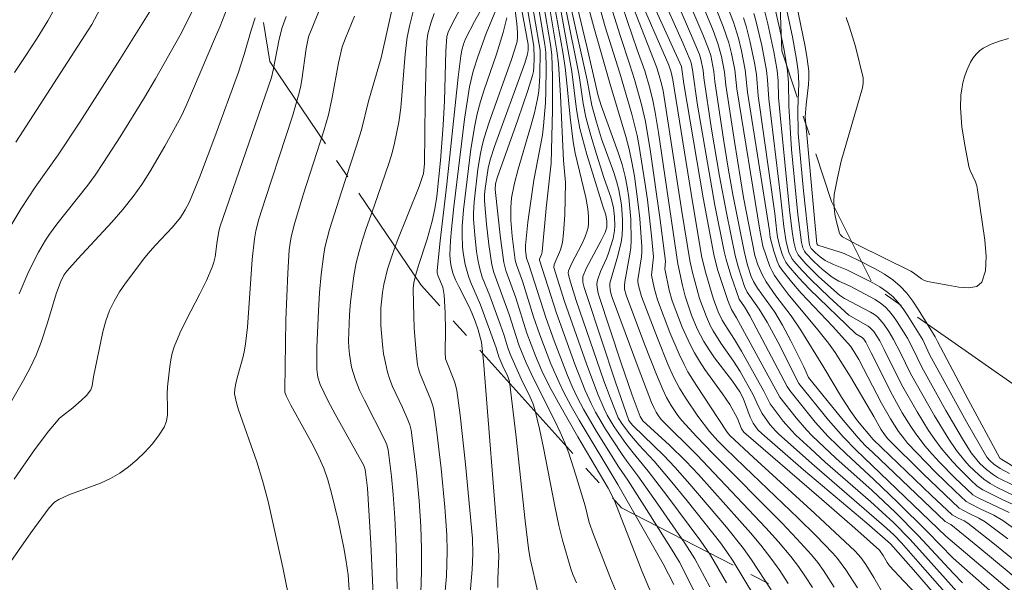
# Model space of a CAD drawing. Units: metres. Extents: x 285041 to 285557, y 1669911 to 1670476.
# Drawn here: x 285335 to 285385, y 1670032 to 1670060 of the extents above; entities that cross this region are included whole.
import ezdxf

# ---------------------------------------------------------------- set-up
doc = ezdxf.new("R2010")
doc.units = ezdxf.units.M
doc.header["$MEASUREMENT"] = 0
doc.linetypes.add('Mineracao', pattern=[10, 7, -1, 1, -1])
doc.layers.add('Area_Extracao_Mineral', color=30, linetype='Mineracao', lineweight=18)
doc.layers.add('Curvas_Intermediarias', color=7, linetype='Continuous', lineweight=9, true_color=0x783c14)
doc.layers.add('Curvas_Mestras', color=7, linetype='Continuous', lineweight=20, true_color=0x783c14)

msp = doc.modelspace()

# ---------------------------------------------------------------- linework, layer by layer
at = {"layer": 'Area_Extracao_Mineral', "flags": 128}
msp.add_lwpolyline([(285391.791, 1670160.995), (285383.84, 1670130.138), (285377.417, 1670103.023), (285372.858, 1670077.507), (285373.569, 1670058.629), (285376.073, 1670051.044), (285378.196, 1670046.777), (285389.357, 1670038.931), (285396.688, 1670036.21), (285407.738, 1670032.244), (285416.109, 1670028.136), (285420.732, 1670024.601), (285426.207, 1670018.48), (285427.635, 1670015.3), (285427.387, 1670014.17), (285425.674, 1670014.666), (285415.442, 1670023.664), (285404.826, 1670028.699), (285391.755, 1670028.826), (285375.616, 1670030.397), (285365.509, 1670035.611), (285355.413, 1670046.827), (285347.791, 1670058.097), (285345.073, 1670075.122), (285347.028, 1670093.225), (285348.097, 1670104.643), (285348.898, 1670120.698), (285350.454, 1670137.395), (285353.789, 1670152.763), (285354.85, 1670165.987), (285340.616, 1670173.915), (285342.52, 1670192.138), (285327.027, 1670200.207), (285316.581, 1670201.771), (285312.952, 1670200.96), (285309.382, 1670199.548), (285301.997, 1670197.013), (285293.16, 1670196.286), (285289.13, 1670196.584), (285285.403, 1670198.412), (285283.016, 1670201.626), (285281.503, 1670205.456), (285278.731, 1670208.98), (285271.499, 1670213.953), (285265.112, 1670217.732), (285258.651, 1670221.789), (285254.598, 1670223.704), (285249.359, 1670226.996), (285249.336, 1670230.331), (285252.646, 1670232.642), (285258.29, 1670235.319), (285261.155, 1670239.052), (285262.101, 1670243.824), (285265.281, 1670256.43), (285269.655, 1670266.312), (285269.764, 1670270.54), (285270.222, 1670274.523), (285273.078, 1670282.482), (285277.808, 1670290.261), (285287.862, 1670304.675), (285299.142, 1670317.885), (285305.292, 1670322.824), (285311.065, 1670326.782), (285321.328, 1670337.564), (285323.913, 1670344.689), (285325.432, 1670352.536), (285329.192, 1670357.953), (285335.462, 1670367.873), (285338.586, 1670373.019), (285344.171, 1670381.075), (285349.323, 1670389.56), (285353.76, 1670396.299), (285357.345, 1670400.492), (285362.97, 1670407.175), (285367.268, 1670412.514), (285371.196, 1670416.735), (285379.431, 1670421.739), (285387.115, 1670424.879), (285395.284, 1670427.727), (285404.229, 1670430.132), (285410.878, 1670432.054), (285418.392, 1670433.559), (285423.662, 1670434.026), (285430.948, 1670434.145), (285438.011, 1670434.577), (285444.811, 1670434.493), (285451.945, 1670433.579), (285460.761, 1670430.827), (285467.342, 1670427.382), (285471.588, 1670425.401), (285479.644, 1670420.994), (285485.714, 1670416.763), (285489.753, 1670413.01), (285494.609, 1670405.266), (285496.468, 1670399.801), (285497.898, 1670395.93), (285499.959, 1670392.871), (285504.963, 1670389.611), (285508.933, 1670387.884), (285510.163, 1670386.887), (285510.379, 1670384.143), (285510.732, 1670382.471), (285512.094, 1670380.677), (285514.171, 1670380.357), (285517.036, 1670381.587), (285522.084, 1670382.667), (285525.32, 1670380.442), (285527.397, 1670377.801), (285529.636, 1670374.389), (285531.402, 1670370.486), (285534.333, 1670363.782), (285535.944, 1670360.199), (285538.659, 1670353.741), (285538.162, 1670347.961), (285537.606, 1670342.273), (285539.075, 1670337.387), (285539.649, 1670336.218)], dxfattribs=at)
at = {"layer": 'Curvas_Intermediarias', "flags": 128}
for points, elevation in [([(285355.231, 1670118.207), (285354.748, 1670113.694), (285354.374, 1670111.53), (285353.838, 1670109.92), (285352.63, 1670107.693), (285352.147, 1670103.807), (285351.734, 1670101.741), (285351.69, 1670100.615), (285351.434, 1670098.89), (285350.602, 1670093.89), (285349.874, 1670090.286), (285349.601, 1670089.269), (285349.199, 1670088.179), (285347.478, 1670084.68), (285345.927, 1670080.549), (285342.719, 1670070.802), (285342.335, 1670069.26), (285342.034, 1670067.555), (285341.728, 1670066.48), (285339.953, 1670062.093), (285338.835, 1670059.955), (285335.008, 1670054.027)], 191), ([(285365.942, 1670063.545), (285368.516, 1670057.839), (285368.644, 1670056.968), (285369.613, 1670051.235), (285370.149, 1670048.38), (285370.342, 1670047.626), (285370.856, 1670046.058), (285371.04, 1670045.602), (285371.287, 1670045.19), (285373.482, 1670041.19), (285374.296, 1670040.147), (285374.824, 1670039.535), (285375.103, 1670039.243), (285376.29, 1670038.121), (285378.12, 1670036.484), (285379.305, 1670035.37), (285380.445, 1670034.222), (285382.22, 1670032.299), (285382.675, 1670031.83)], 158), ([(285360.019, 1670061.743), (285360.229, 1670060.009), (285360.267, 1670059.55), (285360.27, 1670059.323), (285360.246, 1670059.099), (285360.219, 1670058.99), (285359.959, 1670058.197), (285358.831, 1670055.044), (285358.583, 1670054.247), (285358.483, 1670053.859), (285358.401, 1670053.466), (285358.274, 1670052.67), (285358.077, 1670051.019), (285358.052, 1670050.45), (285358.057, 1670050.166), (285358.112, 1670049.346), (285358.208, 1670048.528), (285358.273, 1670048.122), (285358.351, 1670047.72), (285358.494, 1670047.234), (285358.874, 1670046.285), (285359.417, 1670044.812), (285359.577, 1670044.346), (285359.782, 1670043.664), (285359.913, 1670043.314), (285360.455, 1670042.108), (285360.903, 1670041.193), (285361.03, 1670040.881), (285361.132, 1670040.561), (285361.368, 1670039.598), (285361.576, 1670038.627), (285362.144, 1670035.695), (285362.352, 1670034.722), (285362.529, 1670033.991), (285362.943, 1670032.544), (285363.052, 1670032.255), (285363.239, 1670031.83)], 176), ([(285382.537, 1670031.222), (285380.653, 1670033.336), (285380.015, 1670034.031), (285379.206, 1670034.859), (285378.036, 1670035.93), (285375.759, 1670037.92), (285375.01, 1670038.593), (285374.275, 1670039.28), (285374.053, 1670039.504), (285373.639, 1670039.983), (285372.99, 1670040.858), (285372.668, 1670041.489), (285371.547, 1670043.499), (285371.197, 1670044.094), (285370.815, 1670044.671), (285370.577, 1670045.064), (285370.377, 1670045.49), (285370.121, 1670046.172), (285369.745, 1670047.44), (285369.554, 1670048.224), (285369.088, 1670050.919), (285368.082, 1670057.168), (285368.005, 1670057.558), (285367.881, 1670057.914), (285366.255, 1670061.652)], 159), ([(285367.43, 1670061.636), (285368.584, 1670059.038), (285368.958, 1670058.169), (285369.007, 1670058.023), (285369.079, 1670057.676), (285369.321, 1670055.891), (285370.205, 1670050.863), (285370.675, 1670048.518), (285370.772, 1670048.119), (285371.012, 1670047.333), (285371.431, 1670046.118), (285371.693, 1670045.74), (285371.963, 1670045.287), (285373.849, 1670041.719), (285373.97, 1670041.518), (285375.253, 1670039.935), (285375.908, 1670039.208), (285376.806, 1670038.326), (285378.199, 1670037.046), (285379.408, 1670035.887), (285380.894, 1670034.421), (285382.199, 1670033.071), (285384.9, 1670030.688)], 157), ([(285385.907, 1670030.726), (285381.838, 1670034.186), (285377.303, 1670038.537), (285376.684, 1670039.175), (285375.931, 1670040.035), (285374.427, 1670041.882), (285373.394, 1670043.934), (285372.834, 1670044.97), (285372.439, 1670045.626), (285371.834, 1670046.484), (285371.695, 1670046.762), (285371.398, 1670047.695), (285371.227, 1670048.325), (285370.783, 1670050.478), (285370.441, 1670052.321), (285370.03, 1670054.682), (285369.652, 1670057.27), (285369.616, 1670057.637), (285369.5, 1670058.207), (285369.421, 1670058.448), (285369.094, 1670059.244), (285368.064, 1670061.616)], 156), ([(285385.381, 1670037.602), (285384.647, 1670038.042), (285384.55, 1670038.121), (285382.955, 1670041.076), (285381.409, 1670043.989), (285381.295, 1670044.234), (285380.46, 1670045.592), (285380.179, 1670046.018), (285379.874, 1670046.419), (285379.534, 1670046.781), (285379.158, 1670047.095), (285378.747, 1670047.375), (285378.313, 1670047.629), (285377.41, 1670048.089), (285376.717, 1670048.417), (285376.466, 1670048.507), (285375.441, 1670048.819), (285375.388, 1670048.852), (285375.333, 1670048.915), (285374.748, 1670055.316), (285374.798, 1670055.92), (285374.925, 1670056.934), (285374.942, 1670057.271), (285374.93, 1670057.607), (285374.857, 1670058.234), (285374.755, 1670058.86), (285374.186, 1670061.635)], 146), ([(285354.038, 1670061.143), (285353.4, 1670058.286), (285352.757, 1670056.105), (285352.405, 1670054.656), (285352.149, 1670053.8), (285351.402, 1670051.538), (285350.803, 1670049.633), (285350.676, 1670049.184), (285350.569, 1670048.732), (285350.491, 1670048.275), (285350.385, 1670047.367), (285350.302, 1670046.452), (285350.239, 1670045.535), (285350.165, 1670043.699), (285350.155, 1670042.589), (285350.217, 1670042.197), (285350.336, 1670041.817), (285350.74, 1670040.979), (285351.087, 1670040.328), (285352.532, 1670037.747), (285352.603, 1670037.543), (285352.712, 1670036.597), (285352.879, 1670033.809), (285353.004, 1670031.21)], 183), ([(285357.876, 1670031.327), (285357.981, 1670032.513), (285358.019, 1670033.294), (285357.997, 1670034.074), (285357.655, 1670037.805), (285357.375, 1670040.285), (285357.209, 1670041.518), (285357.162, 1670041.747), (285357.092, 1670041.97), (285356.641, 1670043.112), (285356.623, 1670043.443), (285356.634, 1670044.555), (285356.618, 1670045.43), (285356.572, 1670046.324), (285356.509, 1670046.732), (285356.263, 1670047.285), (285356.223, 1670047.455), (285356.215, 1670047.571), (285356.373, 1670049.059), (285356.715, 1670051.92), (285357.283, 1670057.304), (285357.413, 1670058.378), (285357.464, 1670058.673), (285357.541, 1670058.962), (285357.651, 1670059.239), (285358.097, 1670060.105), (285358.81, 1670061.385)], 179), ([(285367.668, 1670029.712), (285366.521, 1670032.43), (285365.129, 1670036.022), (285364.834, 1670036.595), (285363.309, 1670039.193), (285362.331, 1670040.898), (285361.861, 1670041.76), (285361.496, 1670042.508), (285361.17, 1670043.276), (285360.742, 1670044.406), (285360.183, 1670046.198), (285359.677, 1670047.568), (285359.572, 1670047.975), (285359.406, 1670049.197), (285359.135, 1670051.652), (285359.152, 1670051.928), (285359.235, 1670052.244), (285360.284, 1670055.151), (285360.792, 1670056.637), (285361.017, 1670057.386), (285361.064, 1670057.598), (285361.091, 1670057.815), (285361.105, 1670058.255), (285361.092, 1670058.866), (285360.7, 1670061.153)], 174), ([(285369.324, 1670061.58), (285370.113, 1670059.658), (285370.355, 1670059.011), (285370.537, 1670058.357), (285370.69, 1670057.56), (285370.754, 1670056.906), (285371.191, 1670054.073), (285371.651, 1670051.245), (285372.222, 1670048.32), (285372.367, 1670047.86), (285372.594, 1670047.327), (285372.782, 1670046.993), (285373.272, 1670046.296), (285374.05, 1670045.276), (285374.539, 1670044.56), (285375.691, 1670042.687), (285376.578, 1670041.194), (285377.043, 1670040.463), (285377.383, 1670040), (285378.168, 1670039.051), (285381.11, 1670036.235), (285382.147, 1670035.265), (285382.454, 1670035.097), (285382.757, 1670034.954), (285382.945, 1670034.837), (285384.193, 1670033.852), (285387.898, 1670030.84)], 154), ([(285384.952, 1670034.043), (285383.815, 1670034.907), (285383.502, 1670035.096), (285383.002, 1670035.329), (285382.5, 1670035.603), (285380.691, 1670037.319), (285378.907, 1670039.082), (285378.74, 1670039.299), (285378.563, 1670039.576), (285378.207, 1670040.215), (285377.032, 1670042.211), (285376.261, 1670043.434), (285375.919, 1670043.901), (285375.384, 1670044.587), (285373.899, 1670046.383), (285373.544, 1670046.841), (285373.213, 1670047.314), (285373.085, 1670047.534), (285372.978, 1670047.768), (285372.626, 1670048.793), (285372.47, 1670049.608), (285371.306, 1670056.724), (285371.202, 1670057.679), (285371.041, 1670058.494), (285370.907, 1670059.031), (285370.624, 1670059.868), (285369.948, 1670061.566)], 153), ([(285370.57, 1670061.555), (285371.135, 1670060.08), (285371.392, 1670059.268), (285371.546, 1670058.632), (285371.735, 1670057.669), (285371.851, 1670056.544), (285372.949, 1670049.568), (285372.985, 1670049.226), (285373.17, 1670048.55), (285373.337, 1670048.045), (285373.447, 1670047.808), (285373.585, 1670047.59), (285374.055, 1670046.997), (285374.555, 1670046.424), (285376.137, 1670044.752), (285377.037, 1670043.76), (285377.222, 1670043.474), (285377.446, 1670043.08), (285378.6, 1670040.886), (285379.038, 1670040.103), (285379.444, 1670039.465), (285379.746, 1670039.063), (285379.91, 1670038.873), (285380.368, 1670038.379), (285381.311, 1670037.412), (285382.279, 1670036.47), (285382.85, 1670035.939), (285383.033, 1670035.825), (285383.553, 1670035.561), (285384.257, 1670035.237), (285384.699, 1670034.978), (285385.723, 1670034.235)], 152), ([(285334.714, 1670040.865), (285335.399, 1670042.037), (285335.727, 1670042.664), (285336.023, 1670043.308), (285336.286, 1670043.964), (285336.606, 1670044.927), (285337.044, 1670046.388), (285337.251, 1670046.985), (285337.422, 1670047.325), (285337.569, 1670047.53), (285338.122, 1670048.162), (285339.847, 1670050.01), (285340.401, 1670050.643), (285340.921, 1670051.299), (285341.349, 1670051.906), (285341.75, 1670052.534), (285342.501, 1670053.827), (285343.222, 1670055.135), (285343.361, 1670055.401), (285343.611, 1670055.949), (285345.014, 1670059.214), (285345.294, 1670059.882), (285345.645, 1670060.789)], 188), ([(285334.931, 1670057.543), (285335.514, 1670058.398), (285336.077, 1670059.267), (285336.615, 1670060.149), (285337.125, 1670061.044)], 192), ([(285344.048, 1670060.949), (285343.279, 1670059.42), (285342.043, 1670057.222), (285341.481, 1670056.28), (285340.266, 1670054.306), (285339.427, 1670053.007), (285338.993, 1670052.369), (285338.624, 1670051.864), (285337.063, 1670049.906), (285336.697, 1670049.4), (285336.503, 1670049.103), (285336.151, 1670048.486), (285335.667, 1670047.535), (285335.177, 1670046.395)], 189), ([(285355.076, 1670060.88), (285354.842, 1670059.952), (285354.718, 1670059.327), (285354.608, 1670058.472), (285354.389, 1670055.758), (285354.286, 1670055.036), (285354.08, 1670053.986), (285353.953, 1670053.491), (285353.801, 1670053.002), (285353.055, 1670050.813), (285352.648, 1670049.677), (285352.456, 1670049.107), (285352.285, 1670048.532), (285352.147, 1670047.95), (285352.029, 1670047.305), (285351.934, 1670046.652), (285351.86, 1670045.995), (285351.807, 1670045.336), (285351.76, 1670044.022), (285351.769, 1670043.69), (285351.798, 1670043.356), (285351.915, 1670042.693), (285352.107, 1670042.053), (285352.316, 1670041.537), (285352.554, 1670041.029), (285353.585, 1670039.024), (285353.688, 1670038.786), (285353.754, 1670038.537), (285353.926, 1670037.184), (285354.012, 1670036.277), (285354.087, 1670035.107), (285354.152, 1670033.674), (285354.2, 1670031.523)], 182), ([(285359.253, 1670060.878), (285358.68, 1670059.501), (285358.285, 1670058.385), (285358.041, 1670057.612), (285357.853, 1670056.826), (285357.593, 1670055.194), (285357.064, 1670050.776), (285356.942, 1670049.647), (285356.895, 1670049.083), (285356.861, 1670048.337), (285356.887, 1670047.972), (285356.917, 1670047.791), (285357.014, 1670047.441), (285357.15, 1670047.101), (285357.308, 1670046.767), (285357.816, 1670045.775), (285357.97, 1670045.438), (285358.139, 1670045.014), (285358.287, 1670044.581), (285358.447, 1670043.964), (285358.561, 1670042.999), (285359.313, 1670033.492), (285359.317, 1670033.177), (285359.275, 1670032.018), (285359.275, 1670031.597)], 178), ([(285360.994, 1670061.102), (285361.363, 1670058.954), (285361.401, 1670058.665), (285361.397, 1670057.363), (285361.339, 1670056.596), (285361.278, 1670056.218), (285361.117, 1670055.504), (285360.926, 1670054.795), (285360.298, 1670052.677), (285360.113, 1670051.966), (285359.971, 1670051.236), (285359.922, 1670050.743), (285359.929, 1670050.097), (285359.995, 1670049.294), (285360.147, 1670048.095), (285360.208, 1670047.851), (285360.511, 1670047.034), (285361.076, 1670045.226), (285361.382, 1670044.331), (285361.942, 1670042.873), (285362.358, 1670041.919), (285362.587, 1670041.453), (285362.971, 1670040.737), (285363.373, 1670040.03), (285365.32, 1670036.793), (285367.599, 1670032.791), (285368.132, 1670031.748)], 173), ([(285361.283, 1670061.053), (285361.644, 1670058.955), (285361.699, 1670058.549), (285361.711, 1670057.765), (285361.693, 1670056.601), (285361.668, 1670056.02), (285361.581, 1670054.861), (285361.523, 1670054.402), (285361.444, 1670053.944), (285361.088, 1670052.117), (285360.784, 1670050.009), (285360.661, 1670048.83), (285360.674, 1670048.583), (285360.722, 1670048.187), (285360.838, 1670047.865), (285361.706, 1670045.147), (285362.109, 1670044.026), (285362.779, 1670042.285), (285363.026, 1670041.716), (285363.291, 1670041.156), (285363.592, 1670040.581), (285364.249, 1670039.459), (285365.365, 1670037.665), (285365.814, 1670037.009), (285366.881, 1670035.336), (285368.134, 1670033.345), (285368.416, 1670032.873), (285369.315, 1670031.119)], 172), ([(285369.946, 1670031.634), (285369.188, 1670033.048), (285368.686, 1670033.827), (285367.336, 1670035.789), (285366.321, 1670037.231), (285365.768, 1670037.965), (285365.505, 1670038.341), (285364.695, 1670039.582), (285364.194, 1670040.43), (285363.971, 1670040.868), (285363.677, 1670041.522), (285363.144, 1670042.857), (285362.225, 1670045.415), (285361.371, 1670048.084), (285361.374, 1670048.137), (285361.467, 1670048.381), (285361.499, 1670048.506), (285361.702, 1670050.707), (285361.963, 1670052.978), (285362.022, 1670055.649), (285362.028, 1670057.331), (285361.995, 1670058.433), (285361.921, 1670058.956), (285361.57, 1670061.005)], 171), ([(285372.195, 1670031.149), (285371.119, 1670032.923), (285370.809, 1670033.391), (285370.48, 1670033.847), (285368.806, 1670035.967), (285367.958, 1670037.01), (285367.139, 1670037.968), (285366.391, 1670038.772), (285365.913, 1670039.322), (285365.545, 1670039.802), (285365.337, 1670040.145), (285364.925, 1670041.167), (285364.613, 1670042.016), (285363.226, 1670046.059), (285362.931, 1670046.984), (285362.832, 1670047.345), (285362.824, 1670047.452), (285362.837, 1670047.557), (285363, 1670047.933), (285363.501, 1670048.902), (285363.65, 1670049.229), (285363.772, 1670049.563), (285363.816, 1670049.741), (285363.841, 1670049.926), (285363.845, 1670050.305), (285363.804, 1670050.679), (285363.7, 1670051.243), (285363.173, 1670053.485), (285363.067, 1670054.05), (285362.909, 1670055.295), (285362.731, 1670057.173), (285362.658, 1670057.796), (285362.541, 1670058.562), (285362.136, 1670060.91)], 169), ([(285373.042, 1670031.48), (285372.054, 1670032.999), (285371.652, 1670033.56), (285370.788, 1670034.642), (285368.949, 1670036.806), (285368.192, 1670037.659), (285367.631, 1670038.242), (285366.087, 1670039.74), (285365.952, 1670039.895), (285365.879, 1670040.011), (285365.203, 1670041.949), (285363.748, 1670046.312), (285363.626, 1670046.707), (285363.562, 1670046.978), (285363.548, 1670047.128), (285363.562, 1670047.274), (285363.746, 1670047.694), (285364.478, 1670049.078), (285364.681, 1670049.489), (285364.756, 1670049.749), (285364.765, 1670050.047), (285364.709, 1670050.367), (285364.555, 1670050.807), (285363.755, 1670053.406), (285363.411, 1670054.718), (285363.316, 1670055.192), (285363.244, 1670055.671), (285363.004, 1670057.596), (285362.416, 1670060.864)], 168), ([(285373.894, 1670031.804), (285373.468, 1670032.448), (285373.021, 1670033.077), (285372.519, 1670033.728), (285371.991, 1670034.36), (285371.447, 1670034.98), (285369.373, 1670037.285), (285368.736, 1670037.97), (285367.915, 1670038.764), (285366.572, 1670039.996), (285366.448, 1670040.205), (285366.044, 1670041.288), (285365.467, 1670042.947), (285364.373, 1670046.259), (285364.322, 1670046.433), (285364.277, 1670046.71), (285364.267, 1670046.903), (285364.292, 1670047.088), (285364.452, 1670047.523), (285364.743, 1670048.167), (285364.826, 1670048.386), (285365.08, 1670049.179), (285365.149, 1670049.584), (285365.162, 1670049.811), (285365.15, 1670050.271), (285365.093, 1670050.73), (285364.983, 1670051.218), (285364.614, 1670052.252), (285364.238, 1670053.436), (285363.956, 1670054.363), (285363.708, 1670055.297), (285363.577, 1670055.989), (285363.371, 1670057.384), (285362.703, 1670060.74)], 167), ([(285375.116, 1670031.591), (285374.77, 1670032.128), (285374.408, 1670032.652), (285374.024, 1670033.158), (285373.41, 1670033.893), (285372.771, 1670034.609), (285369.295, 1670038.284), (285367.524, 1670040.051), (285367.401, 1670040.204), (285367.255, 1670040.432), (285367.124, 1670040.672), (285367.013, 1670040.92), (285366.339, 1670042.678), (285365.031, 1670046.213), (285364.96, 1670046.42), (285364.931, 1670046.586), (285364.908, 1670046.797), (285364.919, 1670046.931), (285365.318, 1670048.299), (285365.488, 1670048.999), (285365.534, 1670049.353), (285365.553, 1670049.73), (285365.553, 1670050.112), (285365.494, 1670050.879), (285365.368, 1670051.631), (285365.258, 1670052.067), (285365.121, 1670052.498), (285364.5, 1670054.205), (285364.239, 1670055.037), (285364.006, 1670055.876), (285363.767, 1670057.156), (285362.979, 1670060.704)], 166), ([(285377.389, 1670031.581), (285376.803, 1670032.485), (285376.38, 1670033.062), (285376.145, 1670033.33), (285375.279, 1670034.22), (285374.394, 1670035.094), (285371.688, 1670037.673), (285370.716, 1670038.612), (285370.345, 1670038.991), (285369.939, 1670039.461), (285369.341, 1670040.224), (285368.75, 1670041.103), (285368.417, 1670041.647), (285368.124, 1670042.211), (285367.84, 1670042.853), (285367.308, 1670044.156), (285366.51, 1670046.265), (285366.36, 1670046.82), (285366.325, 1670047.005), (285366.327, 1670047.098), (285366.502, 1670048.25), (285366.524, 1670048.503), (285366.524, 1670048.757), (285366.42, 1670050.185), (285366.347, 1670050.899), (285366.15, 1670052.322), (285366.024, 1670053.027), (285365.882, 1670053.677), (285365.715, 1670054.322), (285364.952, 1670056.884), (285364.141, 1670059.701), (285363.787, 1670060.997)], 164), ([(285364.389, 1670060.862), (285364.685, 1670059.848), (285365.418, 1670057.51), (285366.017, 1670055.438), (285366.288, 1670054.361), (285366.397, 1670053.818), (285366.682, 1670052.022), (285366.803, 1670051.12), (285367.01, 1670049.312), (285367.108, 1670048.253), (285367.006, 1670047.33), (285367.14, 1670046.689), (285367.313, 1670046.088), (285367.941, 1670044.439), (285368.403, 1670043.358), (285368.655, 1670042.829), (285368.845, 1670042.47), (285369.273, 1670041.775), (285370.369, 1670040.104), (285370.821, 1670039.426), (285370.954, 1670039.257), (285372.145, 1670038.151), (285375.24, 1670035.332), (285377.268, 1670033.421), (285377.549, 1670033.103), (285377.796, 1670032.754), (285378.214, 1670032.104), (285378.721, 1670031.195)], 163), ([(285364.964, 1670060.899), (285365.427, 1670059.407), (285365.927, 1670057.937), (285366.161, 1670057.197), (285366.508, 1670055.929), (285366.705, 1670055.074), (285366.963, 1670053.548), (285367.429, 1670050.244), (285367.716, 1670048.04), (285367.691, 1670047.646), (285367.909, 1670046.572), (285368.059, 1670046.047), (285368.561, 1670044.713), (285368.951, 1670043.846), (285369.169, 1670043.427), (285369.424, 1670042.999), (285369.701, 1670042.583), (285370.582, 1670041.362), (285370.95, 1670040.814), (285371.336, 1670040.114), (285371.538, 1670039.587), (285371.653, 1670039.42), (285375.445, 1670036.174), (285377.251, 1670034.586), (285378.487, 1670033.471), (285378.675, 1670033.214), (285378.881, 1670032.861), (285379, 1670032.696), (285379.717, 1670031.918), (285381.18, 1670030.383)], 162), ([(285365.538, 1670060.897), (285366.297, 1670058.679), (285366.682, 1670057.622), (285366.932, 1670056.749), (285367.078, 1670056.138), (285367.198, 1670055.522), (285367.361, 1670054.524), (285368.34, 1670047.906), (285368.57, 1670046.811), (285368.702, 1670046.272), (285369.033, 1670045.317), (285369.316, 1670044.637), (285369.475, 1670044.307), (285369.651, 1670043.987), (285369.911, 1670043.575), (285370.192, 1670043.174), (285371.083, 1670042), (285371.463, 1670041.453), (285371.62, 1670041.139), (285371.986, 1670040.175), (285372.139, 1670039.875), (285372.374, 1670039.546), (285372.562, 1670039.354), (285374.663, 1670037.534), (285377.851, 1670034.838), (285379.05, 1670033.803), (285380.207, 1670032.486), (285383.261, 1670028.94)], 161), ([(285372.677, 1670060.728), (285372.862, 1670059.989), (285373.167, 1670058.582), (285373.332, 1670057.638), (285373.384, 1670057.102), (285373.412, 1670056.291), (285373.486, 1670055.395), (285373.967, 1670050.623), (285374.098, 1670049.537), (285374.181, 1670048.998), (285374.279, 1670048.6), (285374.394, 1670048.356), (285374.473, 1670048.249), (285374.78, 1670047.907), (285375.438, 1670047.25), (285376.485, 1670046.322), (285376.725, 1670046.16), (285378.047, 1670045.469), (285378.233, 1670045.347), (285378.403, 1670045.209), (285378.706, 1670044.871), (285378.967, 1670044.488), (285379.202, 1670044.089), (285379.553, 1670043.416), (285380.047, 1670042.386), (285381.259, 1670040.246), (285381.987, 1670039.069), (285382.373, 1670038.498), (285382.784, 1670037.979), (285383.01, 1670037.734), (285383.49, 1670037.273), (285383.738, 1670037.057), (285384.061, 1670036.831), (285384.414, 1670036.643), (285385.227, 1670036.256)], 149), ([(285373.195, 1670060.95), (285373.474, 1670059.715), (285373.69, 1670058.674), (285373.865, 1670057.628), (285373.909, 1670057.041), (285373.924, 1670055.859), (285374.065, 1670053.657), (285374.387, 1670050.386), (285374.564, 1670048.977), (285374.628, 1670048.704), (285374.709, 1670048.537), (285374.763, 1670048.465), (285375.179, 1670048.025), (285375.629, 1670047.61), (285376.105, 1670047.231), (285376.439, 1670047.033), (285376.978, 1670046.79), (285378.279, 1670046.102), (285378.541, 1670045.929), (285378.78, 1670045.733), (285379, 1670045.505), (285379.201, 1670045.255), (285379.386, 1670044.988), (285379.896, 1670044.153), (285380.15, 1670043.676), (285380.622, 1670042.698), (285381.834, 1670040.519), (285382.673, 1670039.086), (285383.113, 1670038.385), (285383.387, 1670038.022), (285383.542, 1670037.852), (285383.877, 1670037.54), (285384.238, 1670037.266), (285384.432, 1670037.146), (285385.257, 1670036.733)], 148), ([(285373.744, 1670061.054), (285374.105, 1670059.339), (285374.317, 1670058.193), (285374.398, 1670057.617), (285374.422, 1670057.302), (285374.426, 1670056.984), (285374.382, 1670055.708), (285374.403, 1670054.465), (285374.663, 1670051.584), (285374.946, 1670048.957), (285374.98, 1670048.809), (285375.053, 1670048.68), (285375.267, 1670048.458), (285375.499, 1670048.25), (285375.752, 1670048.074), (285376.177, 1670047.87), (285376.843, 1670047.608), (285378.157, 1670046.941), (285378.513, 1670046.737), (285378.849, 1670046.511), (285379.157, 1670046.257), (285379.438, 1670045.962), (285379.692, 1670045.637), (285379.926, 1670045.291), (285380.666, 1670044.077), (285381.016, 1670043.344), (285382.865, 1670039.949), (285383.825, 1670038.277), (285383.896, 1670038.171), (285384.062, 1670037.974), (285384.255, 1670037.803), (285384.576, 1670037.59), (285385.032, 1670037.335)], 147), ([(285334.524, 1670032.578), (285335.76, 1670034.349), (285336.684, 1670035.611), (285336.954, 1670035.89), (285337.166, 1670036.031), (285337.673, 1670036.262), (285339.261, 1670036.855), (285339.767, 1670037.086), (285340.24, 1670037.365), (285340.672, 1670037.681), (285341.095, 1670038.031), (285341.497, 1670038.411), (285341.869, 1670038.815), (285342.197, 1670039.238), (285342.473, 1670039.675), (285342.588, 1670039.973), (285342.636, 1670040.3), (285342.643, 1670040.646), (285342.623, 1670041.357), (285342.643, 1670041.701), (285342.757, 1670042.728), (285342.81, 1670043.067), (285342.883, 1670043.4), (285342.985, 1670043.723), (285343.267, 1670044.404), (285343.589, 1670045.072), (285344.275, 1670046.395), (285344.602, 1670047.062), (285344.895, 1670047.74), (285344.977, 1670047.991), (285345.035, 1670048.251), (285345.143, 1670049.05), (285345.224, 1670049.538), (285345.277, 1670049.758), (285347.876, 1670057.298), (285347.969, 1670057.667), (285348.273, 1670059.227), (285348.42, 1670059.81), (285348.619, 1670060.367)], 186), ([(285334.914, 1670037.057), (285335.952, 1670038.529), (285336.67, 1670039.488), (285337.045, 1670039.952), (285337.194, 1670040.108), (285337.357, 1670040.251), (285337.879, 1670040.65), (285338.31, 1670041.03), (285338.566, 1670041.279), (285338.778, 1670041.551), (285338.853, 1670041.754), (285338.918, 1670042.206), (285339.379, 1670044.474), (285339.532, 1670045.025), (285339.728, 1670045.556), (285339.959, 1670046.03), (285340.229, 1670046.487), (285340.528, 1670046.932), (285341.5, 1670048.219), (285341.761, 1670048.538), (285342.038, 1670048.843), (285342.892, 1670049.743), (285343.291, 1670050.242), (285343.54, 1670050.625), (285343.754, 1670051.029), (285344.252, 1670052.253), (285345.027, 1670054.3), (285346.217, 1670057.563), (285346.5, 1670058.451), (285346.863, 1670059.681), (285347.063, 1670060.289)], 187), ([(285351.842, 1670030.725), (285351.734, 1670032.242), (285351.643, 1670032.905), (285351.514, 1670033.596), (285351.233, 1670034.977), (285350.907, 1670036.347), (285350.723, 1670037.024), (285350.519, 1670037.602), (285350.263, 1670038.163), (285349.987, 1670038.714), (285349.545, 1670039.547), (285348.857, 1670040.784), (285348.612, 1670041.256), (285348.555, 1670041.432), (285348.543, 1670041.553), (285348.608, 1670045.086), (285348.697, 1670047.439), (285348.773, 1670048.612), (285348.811, 1670048.942), (285348.871, 1670049.27), (285349.037, 1670049.92), (285349.471, 1670051.373), (285350.511, 1670054.596), (285350.745, 1670055.409), (285350.94, 1670056.275), (285351.256, 1670058.028), (285351.445, 1670058.839), (285351.599, 1670059.277), (285352.059, 1670060.379)], 184), ([(285355.405, 1670031.343), (285355.437, 1670032.41), (285355.434, 1670033.543), (285355.396, 1670034.675), (285355.31, 1670035.957), (285355.174, 1670037.391), (285354.906, 1670039.531), (285354.842, 1670039.793), (285354.744, 1670040.048), (285354.48, 1670040.658), (285353.973, 1670041.72), (285353.829, 1670042.08), (285353.715, 1670042.449), (285353.611, 1670042.908), (285353.526, 1670043.374), (285353.461, 1670043.846), (285353.388, 1670044.794), (285353.389, 1670045.664), (285353.465, 1670046.465), (285353.532, 1670046.863), (285353.72, 1670047.642), (285353.947, 1670048.346), (285354.202, 1670049.042), (285355.313, 1670051.803), (285355.529, 1670052.451), (285355.586, 1670052.935), (285355.622, 1670056.033), (285355.659, 1670058.097), (285355.7, 1670059.126), (285355.747, 1670059.493), (285355.893, 1670060.033), (285356.07, 1670060.518)], 181), ([(285359.72, 1670060.299), (285359.545, 1670059.558), (285359.209, 1670058.468), (285358.589, 1670056.677), (285358.4, 1670056.075), (285358.238, 1670055.467), (285358.11, 1670054.879), (285357.913, 1670053.687), (285357.54, 1670050.626), (285357.483, 1670049.784), (285357.476, 1670049.364), (285357.502, 1670048.766), (285357.533, 1670048.466), (285357.633, 1670047.874), (285357.793, 1670047.288), (285357.904, 1670046.996), (285358.401, 1670045.842), (285359.188, 1670043.667), (285359.328, 1670043.218), (285359.533, 1670042.744), (285359.781, 1670042.236), (285359.858, 1670041.97), (285360.205, 1670039.174), (285360.656, 1670034.963), (285360.82, 1670033.561), (285360.91, 1670033.039), (285361.284, 1670031.367)], 177), ([(285385.022, 1670035.377), (285383.806, 1670035.941), (285383.434, 1670036.128), (285383.2, 1670036.273), (285382.293, 1670037.121), (285381.515, 1670037.913), (285381.142, 1670038.322), (285380.782, 1670038.74), (285380.293, 1670039.382), (285380.066, 1670039.717), (285379.638, 1670040.405), (285379.146, 1670041.28), (285378.07, 1670043.426), (285377.796, 1670043.96), (285377.706, 1670044.101), (285377.619, 1670044.186), (285377.298, 1670044.375), (285374.974, 1670046.634), (285374.419, 1670047.217), (285373.892, 1670047.818), (285373.768, 1670047.994), (285373.668, 1670048.188), (285373.588, 1670048.395), (285373.464, 1670048.826), (285373.361, 1670049.268), (285373.325, 1670049.5), (285373.224, 1670050.439), (285372.387, 1670056.366), (285372.298, 1670057.445), (285372.201, 1670058.03), (285371.969, 1670059.139), (285371.78, 1670059.87), (285371.648, 1670060.293)], 151)]:
    msp.add_lwpolyline(points, dxfattribs=dict(at, elevation=elevation))
at = {"layer": 'Curvas_Mestras', "flags": 128}
for points, elevation in [([(285350.931, 1670062.3), (285349.74, 1670059.344), (285349.63, 1670058.755), (285349.41, 1670057.174), (285349.338, 1670056.783), (285349.245, 1670056.397), (285348.938, 1670055.351), (285348.608, 1670054.311), (285347.572, 1670051.201), (285347.245, 1670050.159), (285347.089, 1670049.566), (285347.016, 1670049.163), (285346.912, 1670048.114), (285346.667, 1670044.716), (285346.575, 1670043.872), (285346.521, 1670043.55), (285346.446, 1670043.232), (285346.181, 1670042.284), (285346.106, 1670041.966), (285346.033, 1670041.603), (285346.018, 1670041.36), (285346.117, 1670040.893), (285346.22, 1670040.545), (285347.132, 1670037.929), (285347.421, 1670036.985), (285347.708, 1670035.936), (285348.448, 1670032.599), (285348.846, 1670030.604)], 185), ([(285382.885, 1670030.103), (285380.424, 1670032.916), (285379.595, 1670033.845), (285379.231, 1670034.229), (285378.847, 1670034.592), (285375.215, 1670037.725), (285373.427, 1670039.316), (285373.266, 1670039.475), (285372.971, 1670039.818), (285372.579, 1670040.372), (285372.415, 1670040.675), (285372.13, 1670041.309), (285371.483, 1670042.474), (285371.143, 1670043.007), (285370.506, 1670043.908), (285370.114, 1670044.525), (285369.991, 1670044.756), (285369.775, 1670045.233), (285369.429, 1670046.164), (285369.082, 1670047.46), (285368.947, 1670048.065), (285368.542, 1670050.536), (285367.721, 1670055.861), (285367.592, 1670056.612), (285367.514, 1670056.974), (285367.37, 1670057.511), (285367.262, 1670057.831), (285365.794, 1670061.622)], 160), ([(285357.628, 1670061.235), (285356.98, 1670059.995), (285356.777, 1670059.577), (285356.701, 1670059.352), (285356.659, 1670058.612), (285356.59, 1670056.113), (285356.525, 1670054.896), (285356.391, 1670053.117), (285356.198, 1670051.304), (285356.101, 1670050.676), (285355.97, 1670050.055), (285355.712, 1670049.154), (285355.28, 1670047.813), (285355.149, 1670047.362), (285355.05, 1670046.943), (285355.014, 1670046.66), (285355.023, 1670045.901), (285355.066, 1670044.663), (285355.158, 1670043.431), (285355.23, 1670042.822), (285355.275, 1670042.607), (285355.343, 1670042.398), (285355.901, 1670041.056), (285356.02, 1670040.705), (285356.057, 1670040.524), (285356.189, 1670039.552), (285356.418, 1670037.598), (285356.603, 1670035.637), (285356.706, 1670034.244), (285356.724, 1670033.416), (285356.683, 1670032.174), (285356.57, 1670030.862)], 180), ([(285368.696, 1670061.597), (285369.603, 1670059.45), (285369.887, 1670058.729), (285369.992, 1670058.392), (285370.153, 1670057.599), (285370.203, 1670057.088), (285370.637, 1670054.176), (285370.874, 1670052.723), (285371.111, 1670051.402), (285371.683, 1670048.535), (285371.851, 1670047.839), (285372.037, 1670047.26), (285372.149, 1670047.018), (285372.35, 1670046.673), (285373.22, 1670045.464), (285373.602, 1670044.822), (285374.021, 1670044.022), (285374.674, 1670042.714), (285374.925, 1670042.178), (285376.586, 1670040.136), (285377.425, 1670039.142), (285377.778, 1670038.76), (285378.149, 1670038.393), (285381.794, 1670034.927), (285382.087, 1670034.768), (285383.443, 1670033.661), (285387.485, 1670030.303)], 155), ([(285341.917, 1670060.885), (285340.245, 1670058.205), (285338.225, 1670055.033), (285337.14, 1670053.398), (285335.972, 1670051.769), (285335.269, 1670050.689), (285330.65, 1670042.981)], 190), ([(285360.474, 1670060.768), (285360.794, 1670058.948), (285360.8, 1670058.668), (285360.774, 1670058.47), (285360.631, 1670058.017), (285359.112, 1670053.817), (285358.894, 1670053.151), (285358.786, 1670052.726), (285358.637, 1670051.701), (285358.609, 1670051.392), (285358.602, 1670051.082), (285358.7, 1670049.898), (285358.817, 1670048.87), (285358.972, 1670047.85), (285359.07, 1670047.469), (285359.853, 1670045.359), (285360.177, 1670044.299), (285360.355, 1670043.774), (285360.706, 1670042.924), (285361.09, 1670042.086), (285362.158, 1670039.963), (285362.413, 1670039.427), (285362.648, 1670038.884), (285362.845, 1670038.367), (285363.192, 1670037.315), (285363.667, 1670035.72), (285363.872, 1670034.872), (285364.084, 1670034.263), (285364.951, 1670032.068), (285366.116, 1670029.252)], 175), ([(285361.855, 1670060.957), (285362.248, 1670058.632), (285362.327, 1670057.988), (285362.432, 1670056.365), (285362.585, 1670053.114), (285362.674, 1670052.001), (285362.648, 1670050.375), (285362.585, 1670049.445), (285362.53, 1670048.985), (285362.488, 1670048.794), (285362.424, 1670048.607), (285362.114, 1670047.871), (285362.102, 1670047.714), (285362.637, 1670046.001), (285363.733, 1670042.86), (285364.31, 1670041.339), (285364.626, 1670040.592), (285364.775, 1670040.285), (285365.127, 1670039.697), (285365.717, 1670038.852), (285366.081, 1670038.379), (285366.844, 1670037.459), (285367.789, 1670036.231), (285369.495, 1670033.938), (285369.988, 1670033.221), (285370.794, 1670031.837)], 170), ([(285363.273, 1670060.878), (285363.76, 1670058.845), (285364.329, 1670056.359), (285364.473, 1670055.887), (285365.339, 1670053.513), (285365.53, 1670052.914), (285365.686, 1670052.308), (285365.79, 1670051.779), (285365.869, 1670051.244), (285365.964, 1670050.16), (285365.989, 1670049.079), (285365.971, 1670048.732), (285365.925, 1670048.386), (285365.668, 1670047.003), (285365.65, 1670046.811), (285365.659, 1670046.62), (285365.742, 1670046.319), (285366.666, 1670043.863), (285367.263, 1670042.333), (285367.576, 1670041.575), (285367.774, 1670041.164), (285368.003, 1670040.769), (285368.342, 1670040.258), (285368.543, 1670040.014), (285369.296, 1670039.189), (285370.098, 1670038.348), (285373.572, 1670034.853), (285374.33, 1670034.057), (285375.064, 1670033.243), (285375.379, 1670032.857), (285375.672, 1670032.454), (285376.217, 1670031.614)], 165), ([(285385.804, 1670035.517), (285384.664, 1670036.025), (285383.688, 1670036.514), (285383.418, 1670036.711), (285383.095, 1670037.005), (285382.464, 1670037.621), (285382.162, 1670037.943), (285381.599, 1670038.616), (285381.275, 1670039.058), (285380.966, 1670039.513), (285380.385, 1670040.451), (285379.597, 1670041.833), (285378.73, 1670043.592), (285378.502, 1670044.025), (285378.364, 1670044.261), (285378.208, 1670044.487), (285378.027, 1670044.685), (285377.926, 1670044.767), (285376.953, 1670045.31), (285375.952, 1670046.228), (285375.035, 1670047.11), (285374.598, 1670047.565), (285374.182, 1670048.033), (285374.081, 1670048.175), (285373.931, 1670048.497), (285373.796, 1670049.019), (285373.674, 1670049.784), (285373.508, 1670051.335), (285372.915, 1670056.192), (285372.852, 1670057.165), (285372.8, 1670057.648), (285372.561, 1670058.911), (285372.263, 1670060.161), (285372.161, 1670060.509)], 150), ([(285376.815, 1670060.314), (285376.986, 1670059.834), (285377.279, 1670058.85), (285377.663, 1670057.27), (285377.666, 1670057.009), (285377.634, 1670056.763), (285376.57, 1670053.07), (285376.37, 1670052.235), (285376.215, 1670051.397), (285376.19, 1670051.074), (285376.203, 1670050.745), (285376.248, 1670050.414), (285376.314, 1670050.086), (285376.48, 1670049.457), (285376.514, 1670049.386), (285376.632, 1670049.268), (285377.39, 1670048.858), (285380.073, 1670047.53), (285380.212, 1670047.443), (285380.612, 1670047.142), (285380.752, 1670047.066), (285380.902, 1670047.022), (285381.933, 1670046.822), (285382.484, 1670046.733), (285382.988, 1670046.702), (285383.391, 1670046.769), (285383.642, 1670046.973), (285383.823, 1670047.549), (285383.863, 1670048.273), (285383.802, 1670049.094), (285383.435, 1670051.638), (285383.393, 1670051.838), (285383.319, 1670052.032), (285383.051, 1670052.603), (285382.992, 1670052.801), (285382.798, 1670053.79), (285382.645, 1670054.789), (285382.596, 1670055.289), (285382.57, 1670055.787), (285382.593, 1670056.408), (285382.633, 1670056.72), (285382.693, 1670057.028), (285382.771, 1670057.328), (285382.87, 1670057.616), (285383.075, 1670058.059), (285383.206, 1670058.274), (285383.357, 1670058.47), (285383.527, 1670058.639), (285383.716, 1670058.771), (285384.113, 1670058.963), (285384.537, 1670059.123), (285384.98, 1670059.256)], 145)]:
    msp.add_lwpolyline(points, dxfattribs=dict(at, elevation=elevation))

doc.saveas('drawing.dxf')
